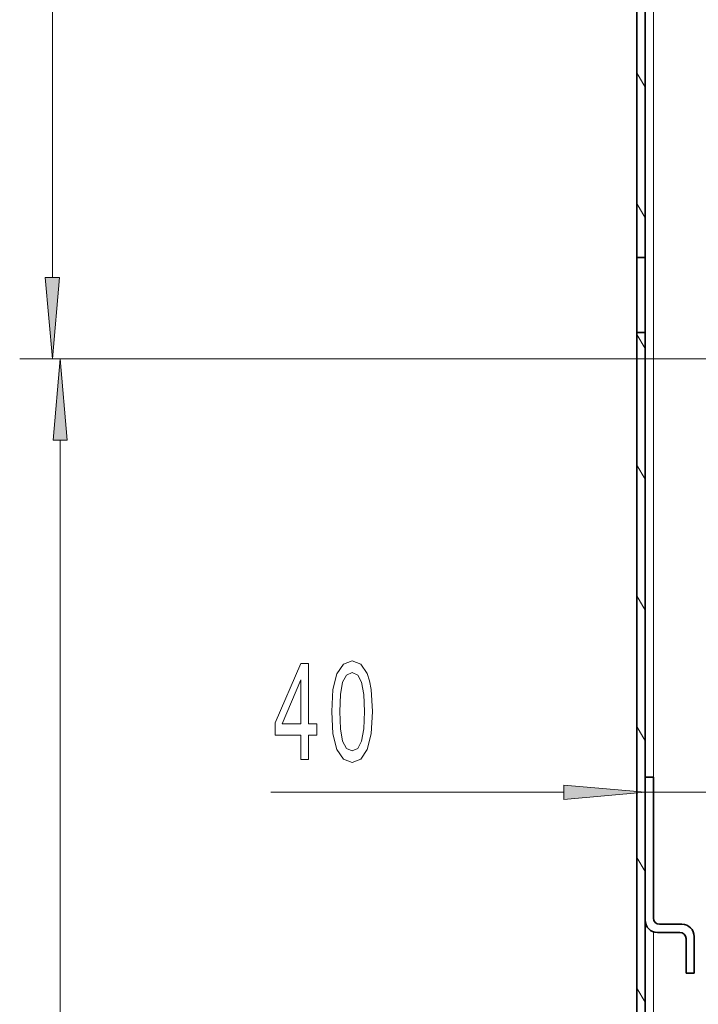
# Model space of a CAD drawing. Extents: x 0 to 420, y 0 to 297.
# Drawn here: x 337 to 357, y 156 to 186 of the extents above; entities that cross this region are included whole.
import ezdxf

# ---------------------------------------------------------------- set-up
doc = ezdxf.new("R2010")
doc.units = 0

msp = doc.modelspace()

# ---------------------------------------------------------------- linework, layer by layer
at = {"color": 7, "lineweight": 35}
for p, q in [((355.415, 235.343), (355.415, 178.993)), ((355.665, 235.093), (355.665, 178.993)), ((355.415, 176.693), (355.415, 178.993)), ((355.665, 178.993), (355.415, 178.993)), ((355.665, 176.693), (355.665, 178.993)), ((355.665, 176.693), (355.415, 176.693)), ((355.415, 176.693), (355.415, 74.093)), ((355.665, 176.693), (355.665, 74.093)), ((355.665, 163.093), (355.915, 163.093)), ((355.665, 163.093), (355.665, 158.718)), ((355.915, 163.093), (355.915, 158.781)), ((356.103, 158.593), (356.79, 158.593)), ((356.04, 158.343), (356.728, 158.343)), ((356.915, 157.093), (356.915, 158.156)), ((357.165, 158.218), (357.165, 157.093)), ((357.165, 157.093), (356.915, 157.093))]:
    msp.add_line(p, q, dxfattribs=at)
at = {"color": 7, "lineweight": 13}
for p, q in [((337.534, 178.382), (337.534, 232.853)), ((355.915, 158.773), (355.915, 215.843)), ((355.665, 184.206), (355.415, 184.639)), ((355.665, 180.206), (355.415, 180.639)), ((355.665, 176.206), (355.415, 176.639)), ((359.594, 175.892), (336.534, 175.892)), ((359.594, 175.892), (336.772, 175.892)), ((337.772, 140.546), (337.772, 173.401)), ((355.665, 172.206), (355.415, 172.639)), ((355.665, 168.206), (355.415, 168.639)), ((355.665, 164.206), (355.415, 164.639)), ((344.211, 162.632), (353.175, 162.632)), ((355.665, 162.632), (365.745, 162.632)), ((355.665, 160.206), (355.415, 160.639)), ((355.915, 153.322), (355.915, 158.364)), ((355.665, 156.206), (355.415, 156.639))]:
    msp.add_line(p, q, dxfattribs=at)
for points in [[(337.316, 178.382), (337.534, 175.892), (337.752, 178.382)], [(337.99, 173.401), (337.772, 175.892), (337.555, 173.401)], [(346.078, 165.098), (346.116, 164.419), (346.238, 163.935), (346.433, 163.641), (346.703, 163.546), (346.97, 163.641), (347.164, 163.935), (347.284, 164.419), (347.325, 165.098), (347.284, 165.772), (347.234, 166.04), (347.164, 166.26), (346.97, 166.554), (346.703, 166.654), (346.433, 166.554), (346.238, 166.256), (346.116, 165.772)], [(345.134, 163.632), (345.367, 163.632), (345.367, 164.376), (345.624, 164.376), (345.624, 164.721), (345.367, 164.721), (345.367, 166.567), (345.131, 166.567), (344.343, 164.756), (344.343, 164.376), (345.134, 164.376)], [(346.327, 165.098), (346.347, 165.621), (346.412, 165.997), (346.529, 166.217), (346.703, 166.295), (346.874, 166.217), (346.99, 165.997), (347.055, 165.621), (347.076, 165.098), (347.055, 164.57), (346.99, 164.194), (346.874, 163.974), (346.703, 163.9), (346.529, 163.974), (346.412, 164.194), (346.347, 164.57)], [(344.561, 164.721), (345.134, 166.066), (345.134, 164.721)], [(353.175, 162.414), (355.665, 162.632), (353.175, 162.85)]]:
    msp.add_lwpolyline(points, close=True, dxfattribs=at)
at = {"color": 7, "lineweight": 35}
for centre, radius, start, end in [((356.103, 158.781), 0.188, 180, 270), ((356.04, 158.718), 0.375, 180, 270), ((356.79, 158.218), 0.375, 360, 90), ((356.728, 158.156), 0.188, 0, 90)]:
    msp.add_arc(centre, radius, start, end, dxfattribs=at)
at = {"color": 7, "lineweight": 13}
for points in [[(337.316, 178.382), (337.534, 175.892), (337.316, 178.382), (337.752, 178.382)], [(337.99, 173.401), (337.772, 175.892), (337.99, 173.401), (337.555, 173.401)], [(353.175, 162.414), (355.665, 162.632), (353.175, 162.414), (353.175, 162.85)]]:
    msp.add_solid(points, dxfattribs=at)

doc.saveas('drawing.dxf')
